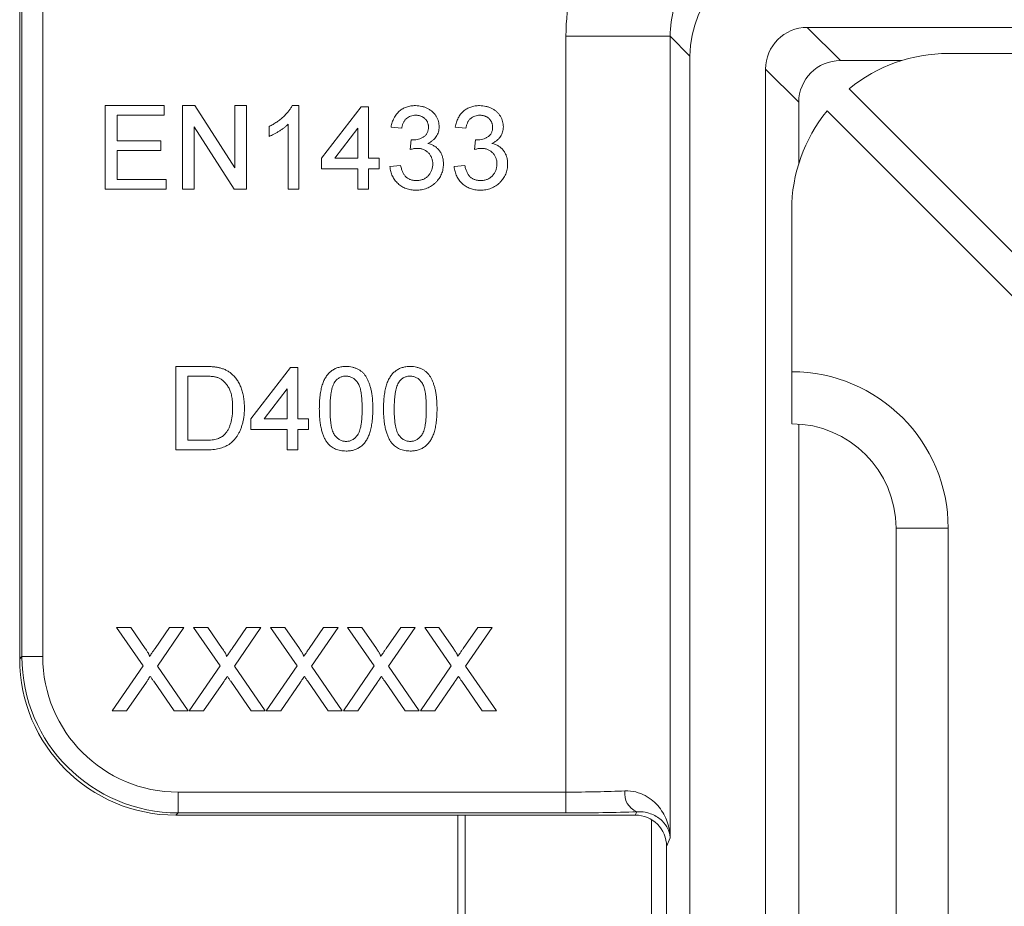
# Model space of a CAD drawing. Units: millimetres. Extents: x 1664 to 7808, y 1129 to 9485.
# Drawn here: x 2902 to 2996, y 8095 to 8180 of the extents above; entities that cross this region are included whole.
import ezdxf

# ---------------------------------------------------------------- set-up
doc = ezdxf.new("R2010")
doc.units = ezdxf.units.MM
doc.linetypes.add('SLD-Solid', pattern=[0])
doc.layers.add('ACO_DRAINAGE', color=7, linetype='SLD-Solid', lineweight=25)

# ---------------------------------------------------------------- blocks, each defined once
blk = doc.blocks.new('ACO - 32970 - PLAN')
at = {"layer": 'ACO_DRAINAGE', "linetype": 'SLD-Solid', "lineweight": 0}
for p, q in [((-282, 389.979), (-282, 502.027)), ((-281.785, 390.195), (-281.785, 501.812)), ((-279.788, 501.812), (-279.788, 390.195)), ((-206.502, 450.5), (206.502, 450.5)), ((-206.502, 450.5), (-203.325, 447.322)), ((-229.643, 449.648), (-219.645, 449.648)), ((-229.643, 377.212), (-229.643, 449.648)), ((-217.75, 447.753), (-219.645, 449.648)), ((-219.645, 449.648), (-219.645, 372.826)), ((-217.75, 447.753), (-217.75, 32.247)), ((-177.5, 448), (-193, 448)), ((-210.5, 446.502), (-210.5, 33.498)), ((-207.322, 443.325), (-210.5, 446.502)), ((-203.325, 447.322), (-197.458, 447.322)), ((-202.493, 444.614), (-158.93, 401.052)), ((-273.792, 443), (-268.151, 443)), ((-273.792, 435), (-273.792, 443)), ((-268.151, 443), (-268.151, 442.077)), ((-266.407, 443), (-265.215, 443)), ((-266.407, 435), (-266.407, 443)), ((-265.215, 443), (-261.382, 437.03)), ((-261.382, 443), (-260.254, 443)), ((-261.382, 437.03), (-261.382, 443)), ((-260.254, 443), (-260.254, 435)), ((-255.888, 443), (-255.228, 443)), ((-255.228, 443), (-255.228, 435)), ((-253.074, 437.974), (-249.279, 442.897)), ((-249.279, 442.897), (-248.561, 442.897)), ((-248.561, 442.897), (-248.561, 437.974)), ((-207.322, 443.325), (-207.322, 437.458)), ((-268.151, 442.077), (-272.664, 442.077)), ((-272.664, 442.077), (-272.664, 439.615)), ((-204.614, 442.493), (-161.052, 398.93)), ((-261.446, 435), (-265.279, 440.97)), ((-265.279, 440.97), (-265.279, 435)), ((-258.1, 440.054), (-258.1, 441)), ((-256.254, 435), (-256.254, 441.234)), ((-249.587, 440.856), (-251.808, 437.974)), ((-249.587, 437.974), (-249.587, 440.856)), ((-245.382, 440.846), (-246.407, 440.949)), ((-239.228, 440.846), (-240.254, 440.949)), ((-272.664, 439.615), (-268.459, 439.615)), ((-268.459, 439.615), (-268.459, 438.692)), ((-244.571, 438.795), (-244.465, 439.718)), ((-238.417, 438.795), (-238.311, 439.718)), ((-268.459, 438.692), (-272.664, 438.692)), ((-272.664, 438.692), (-272.664, 435.923)), ((-253.074, 436.949), (-253.074, 437.974)), ((-251.808, 437.974), (-249.587, 437.974)), ((-248.561, 437.974), (-247.536, 437.974)), ((-247.536, 437.974), (-247.536, 436.949)), ((-246.51, 437.154), (-245.484, 437.256)), ((-240.356, 437.154), (-239.33, 437.256)), ((-249.587, 436.949), (-253.074, 436.949)), ((-249.587, 435), (-249.587, 436.949)), ((-247.536, 436.949), (-248.561, 436.949)), ((-248.561, 436.949), (-248.561, 435)), ((-272.664, 435.923), (-267.946, 435.923)), ((-267.946, 435.923), (-267.946, 435)), ((-267.946, 435), (-273.792, 435)), ((-265.279, 435), (-266.407, 435)), ((-260.254, 435), (-261.446, 435)), ((-255.228, 435), (-256.254, 435)), ((-248.561, 435), (-249.587, 435)), ((-208, 417.5), (-208, 433)), ((-267.023, 410), (-267.023, 418)), ((-267.023, 418), (-264.287, 418)), ((-259.843, 412.974), (-256.048, 417.897)), ((-256.048, 417.897), (-255.33, 417.897)), ((-255.33, 417.897), (-255.33, 412.974)), ((-208, 417.5), (-208, 412.5)), ((-264.273, 417.077), (-265.895, 417.077)), ((-265.895, 417.077), (-265.895, 410.923)), ((-256.356, 415.856), (-258.577, 412.974)), ((-256.356, 412.974), (-256.356, 415.856)), ((-259.843, 411.949), (-259.843, 412.974)), ((-258.577, 412.974), (-256.356, 412.974)), ((-255.33, 412.974), (-254.305, 412.974)), ((-254.305, 412.974), (-254.305, 411.949)), ((-207.322, 412.477), (-207.322, 356.686)), ((-256.356, 411.949), (-259.843, 411.949)), ((-256.356, 410), (-256.356, 411.949)), ((-254.305, 411.949), (-255.33, 411.949)), ((-255.33, 411.949), (-255.33, 410)), ((-265.895, 410.923), (-264.246, 410.923)), ((-264.157, 410), (-267.023, 410)), ((-255.33, 410), (-256.356, 410)), ((-193, 402.5), (-198, 402.5)), ((-198, 402.5), (-198, 282.5)), ((-193, 282.5), (-193, 402.5)), ((-272.718, 393), (-271.359, 393)), ((-270.172, 389.304), (-272.718, 393)), ((-271.359, 393), (-269.963, 390.974)), ((-269.026, 390.973), (-267.635, 393)), ((-266.257, 393), (-268.803, 389.292)), ((-267.635, 393), (-266.257, 393)), ((-265.334, 393), (-263.975, 393)), ((-262.787, 389.304), (-265.334, 393)), ((-263.975, 393), (-262.579, 390.974)), ((-261.641, 390.973), (-260.25, 393)), ((-258.872, 393), (-261.419, 389.292)), ((-260.25, 393), (-258.872, 393)), ((-257.949, 393), (-256.59, 393)), ((-255.403, 389.304), (-257.949, 393)), ((-256.59, 393), (-255.194, 390.974)), ((-254.257, 390.973), (-252.866, 393)), ((-251.488, 393), (-254.034, 389.292)), ((-252.866, 393), (-251.488, 393)), ((-248.018, 389.304), (-250.564, 393)), ((-250.564, 393), (-249.205, 393)), ((-249.205, 393), (-247.81, 390.974)), ((-246.872, 390.973), (-245.481, 393)), ((-244.103, 393), (-246.649, 389.292)), ((-245.481, 393), (-244.103, 393)), ((-240.633, 389.304), (-243.18, 393)), ((-243.18, 393), (-241.821, 393)), ((-241.821, 393), (-240.425, 390.974)), ((-239.488, 390.973), (-238.096, 393)), ((-236.718, 393), (-239.265, 389.292)), ((-238.096, 393), (-236.718, 393)), ((-282, 389.979), (-281.785, 390.195)), ((-279.788, 390.195), (-281.785, 390.195)), ((-273.129, 385), (-270.172, 389.304)), ((-268.803, 389.292), (-265.846, 385)), ((-265.744, 385), (-262.787, 389.304)), ((-261.419, 389.292), (-258.462, 385)), ((-258.359, 385), (-255.403, 389.304)), ((-254.034, 389.292), (-251.077, 385)), ((-250.975, 385), (-248.018, 389.304)), ((-246.649, 389.292), (-243.693, 385)), ((-243.59, 385), (-240.633, 389.304)), ((-239.265, 389.292), (-236.308, 385)), ((-269.859, 387.753), (-271.752, 385)), ((-267.207, 385), (-269.154, 387.827)), ((-262.475, 387.753), (-264.367, 385)), ((-259.822, 385), (-261.77, 387.827)), ((-255.09, 387.753), (-256.983, 385)), ((-252.438, 385), (-254.385, 387.827)), ((-247.705, 387.753), (-249.598, 385)), ((-245.053, 385), (-247, 387.827)), ((-240.321, 387.753), (-242.213, 385)), ((-237.669, 385), (-239.616, 387.827)), ((-271.752, 385), (-273.129, 385)), ((-265.846, 385), (-267.207, 385)), ((-264.367, 385), (-265.744, 385)), ((-258.462, 385), (-259.822, 385)), ((-256.983, 385), (-258.359, 385)), ((-251.077, 385), (-252.438, 385)), ((-249.598, 385), (-250.975, 385)), ((-243.693, 385), (-245.053, 385)), ((-242.213, 385), (-243.59, 385)), ((-236.308, 385), (-237.669, 385)), ((-266.805, 377.212), (-229.643, 377.212)), ((-266.805, 377.212), (-266.805, 375.215)), ((-229.643, 377.212), (-229.643, 375.215)), ((-266.805, 375.215), (-267.021, 375)), ((-222.997, 375), (-267.021, 375)), ((-229.643, 375.215), (-266.805, 375.215)), ((-240, 105), (-240, 375)), ((-239.303, 375), (-239.303, 105)), ((-222.997, 375), (-222.858, 375.325)), ((-221.449, 347.491), (-221.449, 374.569)), ((-219.645, 372.826), (-220, 371.999)), ((-220, 371.999), (-220, 108.001)), ((-240, 367.052), (-240, 367.052))]:
    blk.add_line(p, q, dxfattribs=at)
for centre, radius, start, end in [((-193, 433), 15, 90, 129.26083), ((-193, 433), 15, 140.73917, 180), ((-208, 402.5), 15, 0, 90), ((-208, 402.5), 10, 0, 90), ((-222.137, 377.052), 1.871, 171.69572, 247.34044)]:
    blk.add_arc(centre, radius, start, end, dxfattribs=at)
for centre, major_axis, ratio, start_param, end_param in [((-209.637, 449.637), (-14.149, 14.149), 0.999494, 0.328269, 0.785145), ((-207.747, 447.747), (-7.075, 7.075), 0.999494, 5.49804, 7.06833), ((-209.637, 449.637), (7.082, -7.082), 0.998484, 3.650095, 3.926738), ((-206.498, 446.498), (2.832, -2.832), 0.998783, 2.356803, 3.926382), ((-203.32, 443.32), (2.832, -2.832), 0.998783, 2.356803, 3.926382), ((-266.979, 390.021), (-10.636, -10.636), 0.997265, 5.499157, 7.067214), ((-266.77, 390.23), (10.628, 10.628), 0.997992, 2.357564, 3.925621), ((-266.77, 390.23), (-9.218, -9.218), 0.997265, 5.499157, 7.067214), ((-229.643, 377.841), (10, 0), 0.062889, 4.712389, 5.313323), ((-229.643, 375.844), (12, 0), 0.052408, 4.712389, 5.313323), ((-223.001, 371.996), (-1.185, -2.761), 0.998378, 1.976914, 3.546533)]:
    blk.add_ellipse(centre, major_axis=major_axis, ratio=ratio, start_param=start_param, end_param=end_param, dxfattribs=at)
for points, knots in [([(-258.1, 441), (-257.972, 441.066), (-257.719, 441.196), (-257.362, 441.421), (-257.029, 441.664), (-256.725, 441.927), (-256.452, 442.195), (-256.223, 442.466), (-256.031, 442.729), (-255.934, 442.912), (-255.888, 443)], [0, 0, 0, 0, 0.142657, 0.281169, 0.416977, 0.550852, 0.678364, 0.795032, 0.901998, 1, 1, 1, 1]), ([(-246.407, 440.949), (-246.391, 441.028), (-246.36, 441.184), (-246.296, 441.408), (-246.218, 441.619), (-246.124, 441.815), (-246.019, 441.999), (-245.897, 442.168), (-245.763, 442.324), (-245.615, 442.466), (-245.455, 442.592), (-245.285, 442.701), (-245.105, 442.794), (-244.916, 442.868), (-244.717, 442.929), (-244.509, 442.969), (-244.291, 442.996), (-244.143, 442.999), (-244.068, 443)], [0, 0, 0, 0, 0.071036, 0.139343, 0.204958, 0.268332, 0.330129, 0.390664, 0.450861, 0.510587, 0.570374, 0.629455, 0.687994, 0.747581, 0.807839, 0.870034, 0.93381, 1, 1, 1, 1]), ([(-244.068, 443), (-243.963, 442.997), (-243.758, 442.99), (-243.457, 442.937), (-243.168, 442.85), (-242.895, 442.73), (-242.643, 442.583), (-242.419, 442.407), (-242.227, 442.205), (-242.071, 441.979), (-241.948, 441.738), (-241.857, 441.488), (-241.802, 441.229), (-241.795, 441.054), (-241.792, 440.966)], [0, 0, 0, 0, 0.092054, 0.1810079, 0.2691301, 0.3571375, 0.443549, 0.5264334, 0.6074529, 0.6883846, 0.7678538, 0.8455306, 0.9225294, 1, 1, 1, 1]), ([(-240.254, 440.949), (-240.237, 441.028), (-240.206, 441.184), (-240.142, 441.408), (-240.064, 441.619), (-239.97, 441.815), (-239.865, 441.999), (-239.743, 442.168), (-239.609, 442.324), (-239.461, 442.466), (-239.301, 442.592), (-239.131, 442.701), (-238.951, 442.794), (-238.762, 442.868), (-238.563, 442.929), (-238.355, 442.969), (-238.137, 442.996), (-237.989, 442.999), (-237.914, 443)], [0, 0, 0, 0, 0.071036, 0.139343, 0.204958, 0.268332, 0.330129, 0.390664, 0.450861, 0.510587, 0.570374, 0.629455, 0.687994, 0.747581, 0.807839, 0.870034, 0.93381, 1, 1, 1, 1]), ([(-237.914, 443), (-237.809, 442.997), (-237.604, 442.99), (-237.303, 442.937), (-237.014, 442.85), (-236.741, 442.73), (-236.489, 442.583), (-236.265, 442.407), (-236.073, 442.205), (-235.918, 441.979), (-235.794, 441.738), (-235.703, 441.488), (-235.648, 441.229), (-235.642, 441.054), (-235.638, 440.966)], [0, 0, 0, 0, 0.092054, 0.1810079, 0.2691301, 0.3571375, 0.443549, 0.5264334, 0.6074529, 0.6883846, 0.7678538, 0.8455306, 0.9225294, 1, 1, 1, 1]), ([(-244.036, 442.077), (-244.121, 442.074), (-244.287, 442.067), (-244.525, 442.007), (-244.74, 441.911), (-244.899, 441.797), (-245.012, 441.689), (-245.089, 441.597), (-245.158, 441.495), (-245.219, 441.384), (-245.272, 441.263), (-245.319, 441.133), (-245.355, 440.993), (-245.373, 440.896), (-245.382, 440.846)], [0, 0, 0, 0, 0.127797, 0.246795, 0.362284, 0.477652, 0.536237, 0.59559, 0.656344, 0.719085, 0.784349, 0.852876, 0.924551, 1, 1, 1, 1]), ([(-242.818, 440.933), (-242.818, 440.973), (-242.82, 441.053), (-242.836, 441.169), (-242.864, 441.28), (-242.901, 441.385), (-242.949, 441.485), (-243.009, 441.58), (-243.078, 441.671), (-243.158, 441.753), (-243.245, 441.83), (-243.341, 441.895), (-243.441, 441.953), (-243.548, 441.997), (-243.661, 442.033), (-243.78, 442.058), (-243.906, 442.075), (-243.992, 442.076), (-244.036, 442.077)], [0, 0, 0, 0, 0.0650934, 0.1273042, 0.188122, 0.2471305, 0.3060769, 0.3656782, 0.4261033, 0.4878415, 0.5503167, 0.6118052, 0.6727373, 0.7348834, 0.7976802, 0.8624747, 0.9297754, 1, 1, 1, 1]), ([(-237.882, 442.077), (-237.968, 442.074), (-238.133, 442.067), (-238.371, 442.007), (-238.586, 441.911), (-238.745, 441.797), (-238.858, 441.689), (-238.935, 441.597), (-239.004, 441.495), (-239.065, 441.384), (-239.118, 441.263), (-239.165, 441.133), (-239.201, 440.993), (-239.219, 440.896), (-239.228, 440.846)], [0, 0, 0, 0, 0.127797, 0.246795, 0.362284, 0.477652, 0.536237, 0.59559, 0.656344, 0.719085, 0.784349, 0.852876, 0.924551, 1, 1, 1, 1]), ([(-236.664, 440.933), (-236.665, 440.973), (-236.666, 441.053), (-236.683, 441.169), (-236.71, 441.28), (-236.747, 441.385), (-236.795, 441.485), (-236.855, 441.58), (-236.924, 441.671), (-237.005, 441.753), (-237.091, 441.83), (-237.187, 441.895), (-237.287, 441.953), (-237.394, 441.997), (-237.507, 442.033), (-237.627, 442.058), (-237.752, 442.075), (-237.838, 442.076), (-237.882, 442.077)], [0, 0, 0, 0, 0.0650934, 0.1273042, 0.188122, 0.2471305, 0.3060769, 0.3656782, 0.4261033, 0.4878415, 0.5503167, 0.6118052, 0.6727373, 0.7348834, 0.7976802, 0.8624747, 0.9297754, 1, 1, 1, 1]), ([(-256.254, 441.234), (-256.313, 441.177), (-256.435, 441.059), (-256.643, 440.891), (-256.874, 440.721), (-257.127, 440.558), (-257.385, 440.404), (-257.634, 440.266), (-257.87, 440.149), (-258.025, 440.085), (-258.1, 440.054)], [0, 0, 0, 0, 0.11167, 0.232094, 0.362743, 0.502558, 0.641525, 0.771098, 0.890162, 1, 1, 1, 1]), ([(-244.318, 439.707), (-244.223, 439.71), (-244.038, 439.717), (-243.769, 439.776), (-243.513, 439.869), (-243.315, 439.979), (-243.169, 440.083), (-243.077, 440.176), (-242.993, 440.275), (-242.931, 440.389), (-242.878, 440.51), (-242.844, 440.643), (-242.82, 440.784), (-242.818, 440.882), (-242.818, 440.933)], [0, 0, 0, 0, 0.129789, 0.254605, 0.378435, 0.50292, 0.565018, 0.624848, 0.683448, 0.742765, 0.802757, 0.86522, 0.930779, 1, 1, 1, 1]), ([(-241.792, 440.966), (-241.795, 440.883), (-241.802, 440.719), (-241.855, 440.48), (-241.943, 440.252), (-242.063, 440.037), (-242.218, 439.838), (-242.409, 439.661), (-242.631, 439.504), (-242.798, 439.422), (-242.883, 439.38)], [0, 0, 0, 0, 0.121951, 0.240787, 0.35855, 0.479066, 0.601519, 0.727551, 0.859932, 1, 1, 1, 1]), ([(-238.164, 439.707), (-238.069, 439.71), (-237.884, 439.717), (-237.615, 439.776), (-237.359, 439.869), (-237.162, 439.979), (-237.015, 440.083), (-236.923, 440.176), (-236.839, 440.275), (-236.777, 440.389), (-236.724, 440.51), (-236.69, 440.643), (-236.666, 440.784), (-236.665, 440.882), (-236.664, 440.933)], [0, 0, 0, 0, 0.129789, 0.254605, 0.378435, 0.50292, 0.565018, 0.624848, 0.683448, 0.742765, 0.802757, 0.86522, 0.930779, 1, 1, 1, 1]), ([(-235.638, 440.966), (-235.642, 440.883), (-235.648, 440.719), (-235.701, 440.48), (-235.789, 440.252), (-235.909, 440.037), (-236.064, 439.838), (-236.255, 439.661), (-236.477, 439.504), (-236.644, 439.422), (-236.73, 439.38)], [0, 0, 0, 0, 0.121951, 0.240787, 0.35855, 0.479066, 0.601519, 0.727551, 0.859932, 1, 1, 1, 1]), ([(-243.907, 438.904), (-243.954, 438.903), (-244.054, 438.9), (-244.212, 438.877), (-244.387, 438.844), (-244.507, 438.812), (-244.571, 438.795)], [0, 0, 0, 0, 0.209403, 0.444401, 0.708272, 1, 1, 1, 1]), ([(-244.465, 439.718), (-244.437, 439.715), (-244.388, 439.71), (-244.339, 439.708), (-244.318, 439.707)], [0, 0, 0, 0, 0.566041, 1, 1, 1, 1]), ([(-242.407, 437.415), (-242.409, 437.468), (-242.411, 437.572), (-242.43, 437.724), (-242.464, 437.868), (-242.511, 438.005), (-242.57, 438.136), (-242.642, 438.26), (-242.73, 438.376), (-242.829, 438.484), (-242.937, 438.583), (-243.055, 438.668), (-243.179, 438.741), (-243.311, 438.8), (-243.45, 438.847), (-243.596, 438.881), (-243.749, 438.9), (-243.854, 438.903), (-243.907, 438.904)], [0, 0, 0, 0, 0.067051, 0.13118, 0.193722, 0.254499, 0.314763, 0.375117, 0.436023, 0.498297, 0.560571, 0.621619, 0.681973, 0.742853, 0.804272, 0.867473, 0.932273, 1, 1, 1, 1]), ([(-242.883, 439.38), (-242.826, 439.365), (-242.713, 439.337), (-242.552, 439.278), (-242.4, 439.209), (-242.256, 439.131), (-242.123, 439.039), (-241.998, 438.938), (-241.885, 438.823), (-241.78, 438.7), (-241.685, 438.568), (-241.605, 438.425), (-241.536, 438.276), (-241.478, 438.118), (-241.435, 437.951), (-241.405, 437.776), (-241.385, 437.594), (-241.383, 437.47), (-241.382, 437.407)], [0, 0, 0, 0, 0.065828, 0.128938, 0.190858, 0.251186, 0.310974, 0.37005, 0.429672, 0.489507, 0.549975, 0.610075, 0.670915, 0.732909, 0.796711, 0.861825, 0.929892, 1, 1, 1, 1]), ([(-237.754, 438.904), (-237.801, 438.903), (-237.901, 438.9), (-238.058, 438.877), (-238.233, 438.844), (-238.354, 438.812), (-238.417, 438.795)], [0, 0, 0, 0, 0.209403, 0.444401, 0.708272, 1, 1, 1, 1]), ([(-238.311, 439.718), (-238.283, 439.715), (-238.234, 439.71), (-238.185, 439.708), (-238.164, 439.707)], [0, 0, 0, 0, 0.566041, 1, 1, 1, 1]), ([(-236.254, 437.415), (-236.255, 437.468), (-236.257, 437.572), (-236.276, 437.724), (-236.31, 437.868), (-236.357, 438.005), (-236.417, 438.136), (-236.488, 438.26), (-236.576, 438.376), (-236.675, 438.484), (-236.783, 438.583), (-236.901, 438.668), (-237.025, 438.741), (-237.157, 438.8), (-237.296, 438.847), (-237.442, 438.881), (-237.595, 438.9), (-237.7, 438.903), (-237.754, 438.904)], [0, 0, 0, 0, 0.067051, 0.13118, 0.193722, 0.254499, 0.314763, 0.375117, 0.436023, 0.498297, 0.560571, 0.621619, 0.681973, 0.742853, 0.804272, 0.867473, 0.932273, 1, 1, 1, 1]), ([(-236.73, 439.38), (-236.672, 439.365), (-236.56, 439.337), (-236.398, 439.278), (-236.246, 439.209), (-236.102, 439.131), (-235.969, 439.039), (-235.844, 438.938), (-235.731, 438.823), (-235.627, 438.7), (-235.532, 438.568), (-235.452, 438.425), (-235.383, 438.276), (-235.324, 438.118), (-235.282, 437.951), (-235.251, 437.776), (-235.231, 437.594), (-235.229, 437.47), (-235.228, 437.407)], [0, 0, 0, 0, 0.065828, 0.128938, 0.190858, 0.251186, 0.310974, 0.37005, 0.429672, 0.489507, 0.549975, 0.610075, 0.670915, 0.732909, 0.796711, 0.861825, 0.929892, 1, 1, 1, 1]), ([(-244.021, 434.897), (-244.105, 434.899), (-244.27, 434.902), (-244.512, 434.935), (-244.744, 434.981), (-244.964, 435.052), (-245.175, 435.138), (-245.372, 435.249), (-245.56, 435.376), (-245.735, 435.523), (-245.896, 435.686), (-246.04, 435.861), (-246.163, 436.049), (-246.272, 436.246), (-246.36, 436.457), (-246.429, 436.679), (-246.481, 436.912), (-246.5, 437.072), (-246.51, 437.154)], [0, 0, 0, 0, 0.067794, 0.133464, 0.196934, 0.258481, 0.319787, 0.380431, 0.44099, 0.502867, 0.564806, 0.625526, 0.685604, 0.746041, 0.807347, 0.869717, 0.93379, 1, 1, 1, 1]), ([(-245.484, 437.256), (-245.471, 437.195), (-245.444, 437.076), (-245.393, 436.905), (-245.34, 436.746), (-245.273, 436.603), (-245.208, 436.471), (-245.131, 436.353), (-245.05, 436.248), (-244.961, 436.156), (-244.865, 436.077), (-244.762, 436.007), (-244.651, 435.949), (-244.532, 435.903), (-244.406, 435.866), (-244.273, 435.839), (-244.131, 435.823), (-244.034, 435.821), (-243.984, 435.821)], [0, 0, 0, 0, 0.082566, 0.15976, 0.233155, 0.301356, 0.365752, 0.426437, 0.484185, 0.539549, 0.593156, 0.647048, 0.701446, 0.757, 0.81384, 0.873058, 0.934963, 1, 1, 1, 1]), ([(-241.382, 437.407), (-241.384, 437.321), (-241.388, 437.152), (-241.424, 436.903), (-241.483, 436.665), (-241.566, 436.436), (-241.67, 436.216), (-241.801, 436.008), (-241.954, 435.81), (-242.128, 435.624), (-242.318, 435.453), (-242.525, 435.304), (-242.744, 435.179), (-242.976, 435.076), (-243.219, 434.995), (-243.475, 434.938), (-243.744, 434.904), (-243.928, 434.9), (-244.021, 434.897)], [0, 0, 0, 0, 0.063503, 0.124805, 0.18492, 0.244376, 0.303775, 0.364133, 0.425376, 0.488388, 0.551743, 0.61386, 0.67564, 0.737737, 0.800417, 0.864658, 0.930985, 1, 1, 1, 1]), ([(-243.984, 435.821), (-243.926, 435.821), (-243.812, 435.823), (-243.646, 435.847), (-243.488, 435.881), (-243.34, 435.933), (-243.201, 435.997), (-243.071, 436.077), (-242.948, 436.17), (-242.836, 436.277), (-242.736, 436.395), (-242.647, 436.52), (-242.574, 436.653), (-242.512, 436.791), (-242.466, 436.938), (-242.432, 437.091), (-242.41, 437.25), (-242.408, 437.359), (-242.407, 437.415)], [0, 0, 0, 0, 0.069461, 0.135658, 0.19962, 0.261651, 0.322053, 0.38234, 0.443223, 0.50493, 0.56682, 0.6276, 0.687476, 0.747351, 0.808174, 0.870133, 0.933721, 1, 1, 1, 1]), ([(-237.867, 434.897), (-237.951, 434.899), (-238.117, 434.902), (-238.359, 434.935), (-238.59, 434.981), (-238.81, 435.052), (-239.021, 435.138), (-239.218, 435.249), (-239.406, 435.376), (-239.581, 435.523), (-239.742, 435.686), (-239.886, 435.861), (-240.009, 436.049), (-240.118, 436.246), (-240.206, 436.457), (-240.275, 436.679), (-240.327, 436.912), (-240.346, 437.072), (-240.356, 437.154)], [0, 0, 0, 0, 0.067794, 0.133464, 0.196934, 0.258481, 0.319787, 0.380431, 0.44099, 0.502867, 0.564806, 0.625526, 0.685604, 0.746041, 0.807347, 0.869717, 0.93379, 1, 1, 1, 1]), ([(-239.33, 437.256), (-239.317, 437.195), (-239.29, 437.076), (-239.239, 436.905), (-239.186, 436.746), (-239.119, 436.603), (-239.054, 436.471), (-238.978, 436.353), (-238.896, 436.248), (-238.807, 436.156), (-238.711, 436.077), (-238.609, 436.007), (-238.497, 435.949), (-238.378, 435.903), (-238.252, 435.866), (-238.119, 435.839), (-237.977, 435.823), (-237.88, 435.821), (-237.83, 435.821)], [0, 0, 0, 0, 0.082566, 0.15976, 0.233155, 0.301356, 0.365752, 0.426437, 0.484185, 0.539549, 0.593156, 0.647048, 0.701446, 0.757, 0.81384, 0.873058, 0.934963, 1, 1, 1, 1]), ([(-235.228, 437.407), (-235.23, 437.321), (-235.234, 437.152), (-235.27, 436.903), (-235.329, 436.665), (-235.412, 436.436), (-235.516, 436.216), (-235.647, 436.008), (-235.8, 435.81), (-235.974, 435.624), (-236.164, 435.453), (-236.371, 435.304), (-236.59, 435.179), (-236.822, 435.076), (-237.065, 434.995), (-237.321, 434.938), (-237.59, 434.904), (-237.774, 434.9), (-237.867, 434.897)], [0, 0, 0, 0, 0.063503, 0.124805, 0.18492, 0.244376, 0.303775, 0.364133, 0.425376, 0.488388, 0.551743, 0.61386, 0.67564, 0.737737, 0.800417, 0.864658, 0.930985, 1, 1, 1, 1]), ([(-237.83, 435.821), (-237.772, 435.821), (-237.658, 435.823), (-237.492, 435.847), (-237.334, 435.881), (-237.187, 435.933), (-237.047, 435.997), (-236.917, 436.077), (-236.794, 436.17), (-236.683, 436.277), (-236.583, 436.395), (-236.494, 436.52), (-236.42, 436.653), (-236.358, 436.791), (-236.312, 436.938), (-236.278, 437.091), (-236.257, 437.25), (-236.255, 437.359), (-236.254, 437.415)], [0, 0, 0, 0, 0.069461, 0.135658, 0.19962, 0.261651, 0.322053, 0.38234, 0.443223, 0.50493, 0.56682, 0.6276, 0.687476, 0.747351, 0.808174, 0.870133, 0.933721, 1, 1, 1, 1]), ([(-264.287, 418), (-264.212, 418), (-264.067, 417.999), (-263.856, 417.995), (-263.658, 417.985), (-263.475, 417.972), (-263.305, 417.956), (-263.149, 417.938), (-263.006, 417.914), (-262.916, 417.894), (-262.874, 417.885)], [0, 0, 0, 0, 0.157891, 0.306794, 0.445674, 0.57568, 0.694631, 0.805978, 0.907764, 1, 1, 1, 1]), ([(-262.874, 417.885), (-262.763, 417.856), (-262.547, 417.799), (-262.241, 417.671), (-261.96, 417.51), (-261.793, 417.378), (-261.71, 417.312)], [0, 0, 0, 0, 0.261195, 0.513143, 0.757809, 1, 1, 1, 1]), ([(-261.71, 417.312), (-261.659, 417.267), (-261.556, 417.177), (-261.414, 417.028), (-261.283, 416.869), (-261.157, 416.705), (-261.047, 416.527), (-260.943, 416.343), (-260.852, 416.148), (-260.769, 415.945), (-260.695, 415.733), (-260.634, 415.513), (-260.578, 415.287), (-260.536, 415.052), (-260.499, 414.811), (-260.476, 414.562), (-260.461, 414.305), (-260.46, 414.131), (-260.459, 414.043)], [0, 0, 0, 0, 0.056812, 0.113882, 0.170533, 0.227547, 0.285353, 0.343701, 0.403, 0.463842, 0.525815, 0.588967, 0.653271, 0.719097, 0.786749, 0.855788, 0.926836, 1, 1, 1, 1]), ([(-253.279, 413.946), (-253.278, 414.06), (-253.276, 414.284), (-253.264, 414.611), (-253.242, 414.923), (-253.209, 415.217), (-253.17, 415.495), (-253.12, 415.757), (-253.063, 416.003), (-252.995, 416.233), (-252.92, 416.448), (-252.836, 416.649), (-252.74, 416.835), (-252.639, 417.009), (-252.527, 417.167), (-252.41, 417.313), (-252.28, 417.444), (-252.142, 417.561), (-251.995, 417.664), (-251.839, 417.754), (-251.675, 417.833), (-251.5, 417.892), (-251.317, 417.94), (-251.124, 417.976), (-250.923, 417.997), (-250.785, 417.999), (-250.715, 418)], [0, 0, 0, 0, 0.063114, 0.123615, 0.180974, 0.235261, 0.287101, 0.336031, 0.382382, 0.426334, 0.468211, 0.50825, 0.546628, 0.58365, 0.618994, 0.653583, 0.687156, 0.720422, 0.75323, 0.78626, 0.819504, 0.853545, 0.888308, 0.923996, 0.96135, 1, 1, 1, 1]), ([(-250.715, 418), (-250.612, 417.997), (-250.41, 417.991), (-250.116, 417.943), (-249.838, 417.86), (-249.578, 417.748), (-249.339, 417.606), (-249.125, 417.434), (-248.94, 417.233), (-248.784, 417), (-248.648, 416.743), (-248.527, 416.46), (-248.418, 416.151), (-248.34, 415.875), (-248.285, 415.637), (-248.248, 415.44), (-248.218, 415.228), (-248.195, 415), (-248.175, 414.758), (-248.161, 414.501), (-248.153, 414.229), (-248.152, 414.042), (-248.151, 413.946)], [0, 0, 0, 0, 0.056724, 0.111437, 0.164368, 0.216435, 0.267641, 0.31736, 0.367473, 0.41821, 0.471404, 0.527966, 0.588061, 0.652134, 0.686345, 0.723264, 0.76261, 0.804739, 0.84943, 0.896711, 0.94689, 1, 1, 1, 1]), ([(-247.125, 413.946), (-247.124, 414.06), (-247.122, 414.284), (-247.11, 414.611), (-247.088, 414.923), (-247.055, 415.217), (-247.016, 415.495), (-246.966, 415.757), (-246.909, 416.003), (-246.841, 416.233), (-246.767, 416.448), (-246.682, 416.649), (-246.587, 416.835), (-246.485, 417.009), (-246.373, 417.167), (-246.256, 417.313), (-246.126, 417.444), (-245.988, 417.561), (-245.841, 417.664), (-245.685, 417.754), (-245.521, 417.833), (-245.346, 417.892), (-245.163, 417.94), (-244.97, 417.976), (-244.769, 417.997), (-244.631, 417.999), (-244.561, 418)], [0, 0, 0, 0, 0.063114, 0.123615, 0.180974, 0.235261, 0.287101, 0.336031, 0.382382, 0.426334, 0.468211, 0.50825, 0.546628, 0.58365, 0.618994, 0.653583, 0.687156, 0.720422, 0.75323, 0.78626, 0.819504, 0.853545, 0.888308, 0.923996, 0.96135, 1, 1, 1, 1]), ([(-244.561, 418), (-244.458, 417.997), (-244.257, 417.991), (-243.962, 417.943), (-243.684, 417.86), (-243.424, 417.748), (-243.185, 417.606), (-242.971, 417.434), (-242.786, 417.233), (-242.63, 417), (-242.494, 416.743), (-242.373, 416.46), (-242.264, 416.151), (-242.186, 415.875), (-242.131, 415.637), (-242.094, 415.44), (-242.064, 415.228), (-242.041, 415), (-242.022, 414.758), (-242.007, 414.501), (-241.999, 414.229), (-241.998, 414.042), (-241.997, 413.946)], [0, 0, 0, 0, 0.056724, 0.111437, 0.164368, 0.216435, 0.267641, 0.31736, 0.367473, 0.41821, 0.471404, 0.527966, 0.588061, 0.652134, 0.686345, 0.723264, 0.76261, 0.804739, 0.84943, 0.896711, 0.94689, 1, 1, 1, 1]), ([(-262.951, 416.912), (-262.987, 416.925), (-263.065, 416.954), (-263.192, 416.986), (-263.333, 417.016), (-263.491, 417.036), (-263.664, 417.057), (-263.853, 417.069), (-264.058, 417.074), (-264.2, 417.076), (-264.273, 417.077)], [0, 0, 0, 0, 0.087425, 0.185248, 0.292738, 0.411206, 0.541246, 0.682781, 0.836034, 1, 1, 1, 1]), ([(-261.587, 414.061), (-261.588, 414.163), (-261.591, 414.361), (-261.607, 414.65), (-261.64, 414.921), (-261.682, 415.173), (-261.739, 415.407), (-261.805, 415.624), (-261.887, 415.821), (-261.981, 416.001), (-262.084, 416.164), (-262.191, 416.313), (-262.303, 416.449), (-262.422, 416.569), (-262.545, 416.677), (-262.675, 416.771), (-262.809, 416.85), (-262.904, 416.891), (-262.951, 416.912)], [0, 0, 0, 0, 0.0912579, 0.1774017, 0.2586939, 0.3347915, 0.4060451, 0.4735814, 0.5371872, 0.5970124, 0.6545334, 0.7092862, 0.761518, 0.8118475, 0.8606042, 0.9078057, 0.9542593, 1, 1, 1, 1]), ([(-251.79, 416.529), (-251.829, 416.465), (-251.909, 416.331), (-251.999, 416.097), (-252.079, 415.829), (-252.144, 415.524), (-252.192, 415.183), (-252.229, 414.804), (-252.248, 414.389), (-252.252, 414.099), (-252.254, 413.949)], [0, 0, 0, 0, 0.0838881, 0.177154, 0.2825136, 0.3993999, 0.5294908, 0.6728022, 0.8295358, 1, 1, 1, 1]), ([(-250.726, 417.077), (-250.779, 417.076), (-250.884, 417.073), (-251.037, 417.047), (-251.182, 417.003), (-251.32, 416.944), (-251.449, 416.864), (-251.573, 416.771), (-251.687, 416.657), (-251.755, 416.572), (-251.79, 416.529)], [0, 0, 0, 0, 0.127665, 0.251739, 0.372753, 0.492147, 0.61407, 0.737197, 0.865607, 1, 1, 1, 1]), ([(-249.177, 413.949), (-249.178, 414.099), (-249.179, 414.388), (-249.2, 414.801), (-249.233, 415.174), (-249.279, 415.508), (-249.338, 415.803), (-249.411, 416.059), (-249.498, 416.275), (-249.601, 416.454), (-249.715, 416.601), (-249.835, 416.729), (-249.963, 416.837), (-250.101, 416.924), (-250.245, 416.994), (-250.398, 417.042), (-250.56, 417.072), (-250.67, 417.075), (-250.726, 417.077)], [0, 0, 0, 0, 0.115629, 0.221541, 0.317048, 0.403151, 0.480181, 0.547649, 0.607036, 0.658652, 0.705723, 0.749804, 0.792587, 0.833874, 0.874768, 0.915223, 0.956881, 1, 1, 1, 1]), ([(-245.637, 416.529), (-245.675, 416.465), (-245.755, 416.331), (-245.845, 416.097), (-245.925, 415.829), (-245.99, 415.524), (-246.038, 415.183), (-246.075, 414.804), (-246.095, 414.389), (-246.098, 414.099), (-246.1, 413.949)], [0, 0, 0, 0, 0.083888, 0.177154, 0.282514, 0.3994, 0.529491, 0.672802, 0.829536, 1, 1, 1, 1]), ([(-244.572, 417.077), (-244.625, 417.076), (-244.73, 417.073), (-244.883, 417.047), (-245.028, 417.003), (-245.166, 416.944), (-245.295, 416.864), (-245.419, 416.771), (-245.533, 416.657), (-245.602, 416.572), (-245.637, 416.529)], [0, 0, 0, 0, 0.1276648, 0.2517386, 0.3727533, 0.4921468, 0.6140696, 0.7371973, 0.865607, 1, 1, 1, 1]), ([(-243.023, 413.949), (-243.024, 414.099), (-243.026, 414.388), (-243.047, 414.801), (-243.08, 415.174), (-243.125, 415.508), (-243.185, 415.803), (-243.257, 416.059), (-243.344, 416.275), (-243.447, 416.454), (-243.561, 416.601), (-243.681, 416.729), (-243.809, 416.837), (-243.947, 416.924), (-244.091, 416.994), (-244.245, 417.042), (-244.406, 417.072), (-244.516, 417.075), (-244.572, 417.077)], [0, 0, 0, 0, 0.115629, 0.221541, 0.317048, 0.403151, 0.480181, 0.547649, 0.607036, 0.658652, 0.705723, 0.749804, 0.792587, 0.833874, 0.874768, 0.915223, 0.956881, 1, 1, 1, 1]), ([(-260.459, 414.043), (-260.461, 413.896), (-260.465, 413.609), (-260.506, 413.191), (-260.57, 412.799), (-260.663, 412.433), (-260.778, 412.098), (-260.903, 411.789), (-261.047, 411.512), (-261.205, 411.265), (-261.375, 411.046), (-261.552, 410.851), (-261.738, 410.682), (-261.932, 410.533), (-262.143, 410.409), (-262.37, 410.298), (-262.619, 410.209), (-262.887, 410.131), (-263.176, 410.073), (-263.485, 410.03), (-263.815, 410.004), (-264.041, 410.001), (-264.157, 410)], [0, 0, 0, 0, 0.070538, 0.137265, 0.200472, 0.260573, 0.317203, 0.370006, 0.419824, 0.466241, 0.510134, 0.552081, 0.591863, 0.630336, 0.668716, 0.708706, 0.750896, 0.795285, 0.84198, 0.891765, 0.944294, 1, 1, 1, 1]), ([(-262.356, 411.489), (-262.297, 411.556), (-262.176, 411.695), (-262.025, 411.937), (-261.893, 412.21), (-261.783, 412.515), (-261.693, 412.853), (-261.633, 413.226), (-261.593, 413.632), (-261.589, 413.914), (-261.587, 414.061)], [0, 0, 0, 0, 0.0977731, 0.2008596, 0.3104414, 0.4278161, 0.5551684, 0.6918337, 0.8400887, 1, 1, 1, 1]), ([(-252.502, 410.668), (-252.565, 410.76), (-252.696, 410.948), (-252.849, 411.27), (-252.986, 411.624), (-253.093, 412.017), (-253.177, 412.447), (-253.237, 412.914), (-253.272, 413.417), (-253.277, 413.765), (-253.279, 413.946)], [0, 0, 0, 0, 0.097421, 0.200886, 0.311172, 0.429798, 0.55774, 0.694715, 0.84213, 1, 1, 1, 1]), ([(-252.254, 413.949), (-252.253, 413.795), (-252.251, 413.5), (-252.23, 413.08), (-252.195, 412.7), (-252.149, 412.362), (-252.088, 412.065), (-252.011, 411.811), (-251.924, 411.595), (-251.817, 411.421), (-251.7, 411.279), (-251.578, 411.157), (-251.451, 411.053), (-251.317, 410.967), (-251.175, 410.901), (-251.027, 410.854), (-250.873, 410.826), (-250.768, 410.822), (-250.715, 410.821)], [0, 0, 0, 0, 0.1184055, 0.2266543, 0.3240923, 0.4117048, 0.4890259, 0.5569094, 0.6162333, 0.6673493, 0.7135124, 0.7576965, 0.7994925, 0.8399761, 0.8798857, 0.9191487, 0.9592274, 1, 1, 1, 1]), ([(-250.715, 410.821), (-250.662, 410.823), (-250.557, 410.827), (-250.402, 410.853), (-250.255, 410.903), (-250.114, 410.968), (-249.979, 411.053), (-249.852, 411.157), (-249.73, 411.279), (-249.613, 411.423), (-249.507, 411.597), (-249.419, 411.813), (-249.343, 412.068), (-249.281, 412.365), (-249.235, 412.702), (-249.2, 413.081), (-249.18, 413.501), (-249.178, 413.795), (-249.177, 413.949)], [0, 0, 0, 0, 0.0407818, 0.0808696, 0.1202682, 0.1601869, 0.2004597, 0.2422652, 0.2864593, 0.3329521, 0.3844305, 0.4433891, 0.5116815, 0.58902, 0.6762452, 0.7737052, 0.8815678, 1, 1, 1, 1]), ([(-248.151, 413.946), (-248.152, 413.832), (-248.154, 413.609), (-248.166, 413.284), (-248.19, 412.976), (-248.218, 412.682), (-248.261, 412.405), (-248.308, 412.143), (-248.366, 411.898), (-248.433, 411.668), (-248.509, 411.454), (-248.592, 411.253), (-248.684, 411.065), (-248.787, 410.893), (-248.898, 410.734), (-249.016, 410.587), (-249.145, 410.455), (-249.284, 410.338), (-249.43, 410.233), (-249.586, 410.143), (-249.752, 410.068), (-249.926, 410.004), (-250.111, 409.958), (-250.304, 409.922), (-250.506, 409.901), (-250.645, 409.899), (-250.715, 409.897)], [0, 0, 0, 0, 0.062874, 0.122837, 0.179657, 0.23396, 0.285595, 0.334513, 0.380905, 0.424895, 0.466529, 0.506488, 0.545032, 0.581831, 0.617448, 0.652067, 0.68588, 0.719175, 0.752182, 0.78524, 0.818656, 0.852548, 0.887626, 0.923635, 0.961022, 1, 1, 1, 1]), ([(-246.348, 410.668), (-246.411, 410.76), (-246.542, 410.948), (-246.695, 411.27), (-246.832, 411.624), (-246.939, 412.017), (-247.023, 412.447), (-247.083, 412.914), (-247.118, 413.417), (-247.123, 413.765), (-247.125, 413.946)], [0, 0, 0, 0, 0.097421, 0.200886, 0.311172, 0.429798, 0.55774, 0.694715, 0.84213, 1, 1, 1, 1]), ([(-246.1, 413.949), (-246.099, 413.795), (-246.097, 413.5), (-246.076, 413.08), (-246.041, 412.7), (-245.995, 412.362), (-245.934, 412.065), (-245.857, 411.811), (-245.77, 411.595), (-245.663, 411.421), (-245.546, 411.279), (-245.425, 411.157), (-245.297, 411.053), (-245.163, 410.967), (-245.021, 410.901), (-244.874, 410.854), (-244.719, 410.826), (-244.614, 410.822), (-244.561, 410.821)], [0, 0, 0, 0, 0.118406, 0.226654, 0.324092, 0.411705, 0.489026, 0.556909, 0.616233, 0.667349, 0.713512, 0.757697, 0.799493, 0.839976, 0.879886, 0.919149, 0.959227, 1, 1, 1, 1]), ([(-244.561, 410.821), (-244.508, 410.823), (-244.403, 410.827), (-244.249, 410.853), (-244.101, 410.903), (-243.96, 410.968), (-243.825, 411.053), (-243.698, 411.157), (-243.576, 411.279), (-243.459, 411.423), (-243.353, 411.597), (-243.265, 411.813), (-243.189, 412.068), (-243.128, 412.365), (-243.081, 412.702), (-243.046, 413.081), (-243.026, 413.501), (-243.024, 413.795), (-243.023, 413.949)], [0, 0, 0, 0, 0.0407818, 0.0808696, 0.1202682, 0.1601869, 0.2004597, 0.2422652, 0.2864593, 0.3329521, 0.3844305, 0.4433891, 0.5116815, 0.58902, 0.6762452, 0.7737052, 0.8815678, 1, 1, 1, 1]), ([(-241.997, 413.946), (-241.998, 413.832), (-242, 413.609), (-242.012, 413.284), (-242.036, 412.976), (-242.064, 412.682), (-242.108, 412.405), (-242.154, 412.143), (-242.212, 411.898), (-242.279, 411.668), (-242.355, 411.454), (-242.438, 411.253), (-242.53, 411.065), (-242.634, 410.893), (-242.744, 410.734), (-242.863, 410.587), (-242.991, 410.455), (-243.13, 410.338), (-243.276, 410.233), (-243.432, 410.143), (-243.598, 410.068), (-243.772, 410.004), (-243.957, 409.958), (-244.15, 409.922), (-244.352, 409.901), (-244.491, 409.899), (-244.561, 409.897)], [0, 0, 0, 0, 0.062874, 0.122837, 0.179657, 0.23396, 0.285595, 0.334513, 0.380905, 0.424895, 0.466529, 0.506488, 0.545032, 0.581831, 0.617448, 0.652067, 0.68588, 0.719175, 0.752182, 0.78524, 0.818656, 0.852548, 0.887626, 0.923635, 0.961022, 1, 1, 1, 1]), ([(-264.246, 410.923), (-264.125, 410.925), (-263.898, 410.928), (-263.577, 410.954), (-263.297, 411), (-263.054, 411.064), (-262.844, 411.147), (-262.659, 411.245), (-262.494, 411.356), (-262.401, 411.445), (-262.356, 411.489)], [0, 0, 0, 0, 0.177956, 0.336653, 0.476122, 0.597334, 0.707007, 0.80993, 0.907088, 1, 1, 1, 1]), ([(-250.715, 409.897), (-250.808, 409.9), (-250.988, 409.905), (-251.251, 409.94), (-251.499, 410.002), (-251.732, 410.084), (-251.948, 410.195), (-252.149, 410.329), (-252.338, 410.484), (-252.447, 410.606), (-252.502, 410.668)], [0, 0, 0, 0, 0.137903, 0.268873, 0.395178, 0.517089, 0.636743, 0.756222, 0.876628, 1, 1, 1, 1]), ([(-244.561, 409.897), (-244.654, 409.9), (-244.834, 409.905), (-245.098, 409.94), (-245.345, 410.002), (-245.578, 410.084), (-245.794, 410.195), (-245.995, 410.329), (-246.184, 410.484), (-246.293, 410.606), (-246.348, 410.668)], [0, 0, 0, 0, 0.137903, 0.268873, 0.395178, 0.517089, 0.636743, 0.756222, 0.876628, 1, 1, 1, 1]), ([(-269.963, 390.974), (-269.929, 390.924), (-269.865, 390.829), (-269.775, 390.694), (-269.703, 390.574), (-269.642, 390.471), (-269.598, 390.383), (-269.565, 390.313), (-269.549, 390.257), (-269.548, 390.224), (-269.548, 390.212)], [0, 0, 0, 0, 0.209538, 0.393206, 0.554151, 0.689382, 0.80228, 0.889952, 0.956059, 1, 1, 1, 1]), ([(-269.548, 390.212), (-269.514, 390.261), (-269.439, 390.37), (-269.318, 390.547), (-269.178, 390.751), (-269.079, 390.896), (-269.026, 390.973)], [0, 0, 0, 0, 0.1959591, 0.4294655, 0.6966747, 1, 1, 1, 1]), ([(-262.579, 390.974), (-262.545, 390.924), (-262.48, 390.829), (-262.391, 390.694), (-262.318, 390.574), (-262.257, 390.471), (-262.213, 390.383), (-262.181, 390.313), (-262.164, 390.257), (-262.164, 390.224), (-262.164, 390.212)], [0, 0, 0, 0, 0.209538, 0.393206, 0.554151, 0.689382, 0.80228, 0.889952, 0.956059, 1, 1, 1, 1]), ([(-262.164, 390.212), (-262.13, 390.261), (-262.055, 390.37), (-261.934, 390.547), (-261.794, 390.751), (-261.694, 390.896), (-261.641, 390.973)], [0, 0, 0, 0, 0.1959591, 0.4294655, 0.6966747, 1, 1, 1, 1]), ([(-255.194, 390.974), (-255.16, 390.924), (-255.096, 390.829), (-255.006, 390.694), (-254.933, 390.574), (-254.873, 390.471), (-254.828, 390.383), (-254.796, 390.313), (-254.779, 390.257), (-254.779, 390.224), (-254.779, 390.212)], [0, 0, 0, 0, 0.209538, 0.393206, 0.554151, 0.689382, 0.80228, 0.889952, 0.956059, 1, 1, 1, 1]), ([(-254.779, 390.212), (-254.745, 390.261), (-254.67, 390.37), (-254.549, 390.547), (-254.409, 390.751), (-254.31, 390.896), (-254.257, 390.973)], [0, 0, 0, 0, 0.1959591, 0.4294655, 0.6966747, 1, 1, 1, 1]), ([(-247.81, 390.974), (-247.775, 390.924), (-247.711, 390.829), (-247.622, 390.694), (-247.549, 390.574), (-247.488, 390.471), (-247.444, 390.383), (-247.411, 390.313), (-247.395, 390.257), (-247.395, 390.224), (-247.395, 390.212)], [0, 0, 0, 0, 0.209538, 0.393206, 0.554151, 0.689382, 0.80228, 0.889952, 0.956059, 1, 1, 1, 1]), ([(-247.395, 390.212), (-247.36, 390.261), (-247.285, 390.37), (-247.164, 390.547), (-247.025, 390.751), (-246.925, 390.896), (-246.872, 390.973)], [0, 0, 0, 0, 0.195959, 0.429465, 0.696675, 1, 1, 1, 1]), ([(-240.425, 390.974), (-240.391, 390.924), (-240.326, 390.829), (-240.237, 390.694), (-240.164, 390.574), (-240.103, 390.471), (-240.059, 390.383), (-240.027, 390.313), (-240.01, 390.257), (-240.01, 390.224), (-240.01, 390.212)], [0, 0, 0, 0, 0.209538, 0.393206, 0.554151, 0.689382, 0.80228, 0.889952, 0.956059, 1, 1, 1, 1]), ([(-240.01, 390.212), (-239.976, 390.261), (-239.901, 390.37), (-239.78, 390.547), (-239.64, 390.751), (-239.54, 390.896), (-239.488, 390.973)], [0, 0, 0, 0, 0.195959, 0.429465, 0.696675, 1, 1, 1, 1]), ([(-269.483, 388.303), (-269.524, 388.243), (-269.599, 388.133), (-269.704, 387.983), (-269.787, 387.858), (-269.837, 387.785), (-269.859, 387.753)], [0, 0, 0, 0, 0.326889, 0.601754, 0.825221, 1, 1, 1, 1]), ([(-269.154, 387.827), (-269.21, 387.907), (-269.32, 388.065), (-269.429, 388.224), (-269.483, 388.303)], [0, 0, 0, 0, 0.505782, 1, 1, 1, 1]), ([(-262.098, 388.303), (-262.139, 388.243), (-262.215, 388.133), (-262.32, 387.983), (-262.403, 387.858), (-262.453, 387.785), (-262.475, 387.753)], [0, 0, 0, 0, 0.326889, 0.601754, 0.825221, 1, 1, 1, 1]), ([(-261.77, 387.827), (-261.825, 387.907), (-261.935, 388.065), (-262.044, 388.224), (-262.098, 388.303)], [0, 0, 0, 0, 0.505782, 1, 1, 1, 1]), ([(-254.713, 388.303), (-254.754, 388.243), (-254.83, 388.133), (-254.935, 387.983), (-255.018, 387.858), (-255.068, 387.785), (-255.09, 387.753)], [0, 0, 0, 0, 0.326889, 0.601754, 0.825221, 1, 1, 1, 1]), ([(-254.385, 387.827), (-254.441, 387.907), (-254.551, 388.065), (-254.66, 388.224), (-254.713, 388.303)], [0, 0, 0, 0, 0.505782, 1, 1, 1, 1]), ([(-247.329, 388.303), (-247.37, 388.243), (-247.445, 388.133), (-247.551, 387.983), (-247.633, 387.858), (-247.683, 387.785), (-247.705, 387.753)], [0, 0, 0, 0, 0.326889, 0.601754, 0.825221, 1, 1, 1, 1]), ([(-247, 387.827), (-247.056, 387.907), (-247.166, 388.065), (-247.275, 388.224), (-247.329, 388.303)], [0, 0, 0, 0, 0.505782, 1, 1, 1, 1]), ([(-239.944, 388.303), (-239.985, 388.243), (-240.061, 388.133), (-240.166, 387.983), (-240.249, 387.858), (-240.299, 387.785), (-240.321, 387.753)], [0, 0, 0, 0, 0.326889, 0.601754, 0.825221, 1, 1, 1, 1]), ([(-239.616, 387.827), (-239.671, 387.907), (-239.781, 388.065), (-239.89, 388.224), (-239.944, 388.303)], [0, 0, 0, 0, 0.505782, 1, 1, 1, 1]), ([(-223.988, 377.323), (-223.616, 377.339), (-223.27, 377.299), (-222.622, 377.142), (-222.318, 377.023), (-221.771, 376.734), (-221.526, 376.565), (-221.083, 376.19), (-220.884, 375.983), (-220.36, 375.329), (-220.107, 374.854), (-219.844, 374.111), (-219.777, 373.857), (-219.705, 373.472), (-219.686, 373.343), (-219.658, 373.085), (-219.649, 372.955), (-219.645, 372.826)], [0, 0, 0, 0, 0.125, 0.125, 0.25, 0.25, 0.375, 0.375, 0.5, 0.5, 0.75, 0.75, 0.875, 0.875, 0.9375, 0.9375, 1, 1, 1, 1]), ([(-222.858, 375.325), (-222.564, 375.343), (-222.298, 375.322), (-221.812, 375.234), (-221.591, 375.166), (-221.193, 375.003), (-221.016, 374.907), (-220.696, 374.696), (-220.554, 374.581), (-220.179, 374.216), (-219.995, 373.951), (-219.802, 373.537), (-219.751, 373.397), (-219.678, 373.113), (-219.654, 372.969), (-219.645, 372.826)], [0, 0, 0, 0, 0.125, 0.125, 0.25, 0.25, 0.375, 0.375, 0.5, 0.5, 0.75, 0.75, 0.875, 0.875, 1, 1, 1, 1])]:
    blk.add_open_spline(points, degree=3, knots=knots, dxfattribs=at)

msp = doc.modelspace()

# ---------------------------------------------------------------- block references
at = {"layer": 'ACO_DRAINAGE'}
msp.add_blockref('ACO - 32970 - PLAN', (3183.694, 7728.996), dxfattribs=at)

doc.saveas('drawing.dxf')
